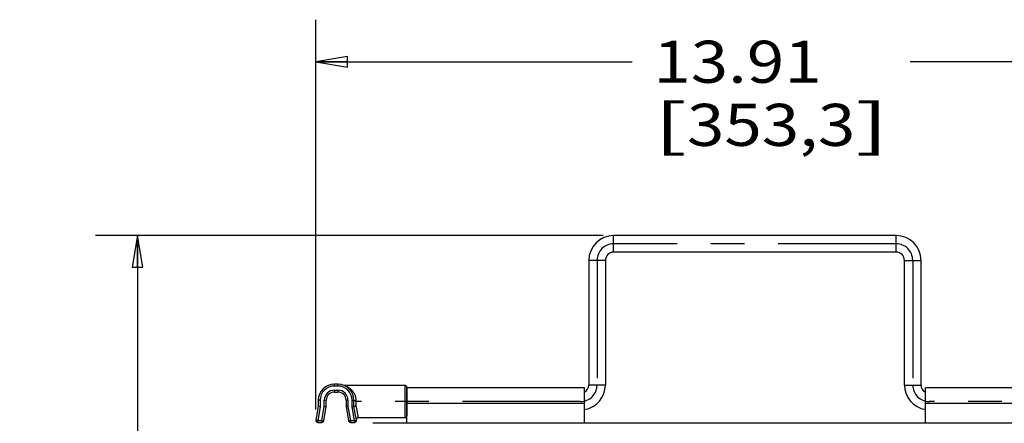
# Model space of a CAD drawing. Units: inches. Extents: x 0 to 17, y 0 to 11.
# Drawn here: x 7.6 to 10.5, y 4.9 to 6.1 of the extents above; entities that cross this region are included whole.
import ezdxf
from ezdxf.enums import TextEntityAlignment as Align

# ---------------------------------------------------------------- set-up
doc = ezdxf.new("R2010")
doc.units = ezdxf.units.IN
doc.header["$LTSCALE"] = 0.935
doc.header["$MEASUREMENT"] = 0
doc.linetypes.add('CENTER', pattern=[0.6, 0.375, -0.075, 0.075, -0.075])
doc.layers.get('0').update_dxf_attribs({"linetype": 'CONTINUOUS'})
doc.layers.add('02___PRT_ALL_AXES', color=7, linetype='CONTINUOUS')
doc.layers.add('DEFAULT_1', color=7, linetype='CENTER')
doc.styles.get("Standard").update_dxf_attribs({"font": 'bluprnt.ttf'})
doc.dimstyles.new('DIMSTYLE_1', dxfattribs={"dimtxt": 0.125, "dimasz": 0.09375, "dimexe": 0.125, "dimexo": 0.03125, "dimgap": 0.0625, "dimtad": 0, "dimtih": 1, "dimtoh": 1, "dimlfac": 5.333333, "dimzin": 4, "dimdsep": 46, "dimtxsty": 'Standard', "dimblk": 'CLOSED', "dimblk1": 'CLOSED', "dimblk2": 'CLOSED', "dimcen": 0.09, "dimadec": 3, "dimazin": 1, "dimtfac": 1, "dimtdec": 3, "dimtofl": 0, "dimtmove": 0, "dimatfit": 3, "dimldrblk": 'CLOSED', "dimfxl": 0, "dimtolj": 1, "dimtzin": 4, "dimarcsym": 0})

# ---------------------------------------------------------------- blocks, each defined once
blk = doc.blocks.new('_CLOSED')
at = {"color": 0, "linetype": 'ByBlock'}
for p, q in [((0, 0), (-1, 0.167)), ((-1, 0.167), (-1, -0.167)), ((-1, -0.167), (0, 0)), ((-1, 0), (0, 0))]:
    blk.add_line(p, q, dxfattribs=at)
blk = doc.blocks.new('*D2')
at = {"color": 7, "linetype": 'Continuous'}
for p, q in [((9.3472, 5.4848), (7.8394, 5.4848)), ((7.9644, 5.4848), (7.9644, 4.1136)), ((7.9644, 2.2165), (7.9644, 3.6761)), ((8.8625, 2.2165), (7.8394, 2.2165))]:
    blk.add_line(p, q, dxfattribs=at)
at = {"color": 7, "linetype": 'Continuous', "xscale": 0.09375, "yscale": 0.09375, "zscale": 0.09375}
for p, rotation in [((7.9644, 5.4848), 90), ((7.9644, 2.2165), 270)]:
    blk.add_blockref('_CLOSED', p, dxfattribs=dict(at, rotation=rotation))
at = {"color": 7, "linetype": 'Continuous'}
for s, p, p2 in [('17.43', (7.6144, 3.9261), (8.1144, 3.9261)), ('[', (7.6144, 3.7386), (7.7144, 3.7386)), ('442,7', (7.7144, 3.7386), (8.2144, 3.7386)), (']', (8.2144, 3.7386), (8.3144, 3.7386))]:
    blk.add_text(s, height=0.125, dxfattribs=at).set_placement(p, p2, align=Align.FIT)
blk = doc.blocks.new('*D3')
at = {"color": 7, "linetype": 'Continuous'}
for p, q in [((8.4943, 4.9675), (8.4943, 6.1263)), ((11.102, 4.9675), (11.102, 6.1263)), ((8.4943, 6.0013), (9.4338, 6.0013)), ((11.102, 6.0013), (10.2588, 6.0013))]:
    blk.add_line(p, q, dxfattribs=at)
at = {"color": 7, "linetype": 'Continuous', "xscale": 0.09375, "yscale": 0.09375, "zscale": 0.09375, "rotation": 180}
blk.add_blockref('_CLOSED', (8.4943, 6.0013), dxfattribs=at)
at = {"color": 7, "linetype": 'Continuous', "xscale": 0.09375, "yscale": 0.09375, "zscale": 0.09375}
blk.add_blockref('_CLOSED', (11.102, 6.0013), dxfattribs=at)
at = {"color": 7, "linetype": 'Continuous'}
for s, p, p2 in [('13.91', (9.4963, 5.9388), (9.9963, 5.9388)), ('[', (9.4963, 5.7513), (9.5963, 5.7513)), ('353,3', (9.5963, 5.7513), (10.0963, 5.7513)), (']', (10.0963, 5.7513), (10.1963, 5.7513))]:
    blk.add_text(s, height=0.125, dxfattribs=at).set_placement(p, p2, align=Align.FIT)

msp = doc.modelspace()

# ---------------------------------------------------------------- linework, layer by layer
at = {"color": 9, "linetype": 'Continuous'}
for p, q in [((9.3785, 5.4357), (9.3785, 5.4848)), ((10.2177, 5.4357), (10.2177, 5.4848)), ((9.3539, 5.4112), (9.3048, 5.4112)), ((10.2423, 5.4112), (10.2914, 5.4112)), ((8.5494, 5.0377), (8.5494, 5.0433)), ((8.5593, 5.0377), (8.5494, 5.0377)), ((8.5593, 5.0377), (8.5593, 5.0433)), ((8.7587, 5.0395), (8.7587, 4.9435)), ((9.3539, 5.0407), (9.3048, 5.0407)), ((10.2423, 5.0407), (10.2914, 5.0407)), ((8.5494, 5.0255), (8.5494, 5.0198)), ((8.5494, 5.0255), (8.5593, 5.0255)), ((8.5593, 5.0255), (8.5593, 5.0198)), ((8.507, 4.976), (8.4998, 4.9353)), ((8.507, 4.9953), (8.5014, 4.9953)), ((8.507, 4.9953), (8.507, 4.976)), ((8.5118, 4.9353), (8.5192, 4.977)), ((8.5192, 4.977), (8.5192, 4.9953)), ((8.5192, 4.9953), (8.5248, 4.9953)), ((8.5895, 4.9953), (8.5839, 4.9953)), ((8.5895, 4.9953), (8.5895, 4.977)), ((8.5895, 4.977), (8.5968, 4.9353)), ((8.6017, 4.976), (8.6017, 4.9953)), ((8.6017, 4.9953), (8.6073, 4.9953)), ((8.6089, 4.9353), (8.6017, 4.976)), ((8.6129, 4.9949), (8.6129, 4.9915)), ((8.6129, 4.9915), (8.6129, 4.9785)), ((8.6129, 4.9785), (8.6147, 4.9695)), ((9.2919, 4.9859), (8.7644, 4.9859)), ((10.8318, 4.9859), (10.3044, 4.9859)), ((8.6147, 4.9695), (8.6156, 4.9652)), ((8.6156, 4.9652), (8.6198, 4.9435)), ((8.4998, 4.9353), (8.4943, 4.9363)), ((8.4998, 4.9353), (8.4998, 4.9297)), ((8.4998, 4.9353), (8.5118, 4.9353)), ((8.5118, 4.9353), (8.5118, 4.9297)), ((8.5118, 4.9353), (8.5174, 4.9343)), ((8.5968, 4.9353), (8.5913, 4.9343)), ((8.5968, 4.9353), (8.5968, 4.9297)), ((8.5968, 4.9353), (8.6089, 4.9353)), ((8.6089, 4.9353), (8.6144, 4.9363)), ((8.6089, 4.9353), (8.6089, 4.9297))]:
    msp.add_line(p, q, dxfattribs=at)
at = {"color": 7, "linetype": 'Continuous'}
for p, q in [((10.2177, 5.4848), (9.3785, 5.4848)), ((9.3048, 5.4112), (9.3048, 5.0407)), ((9.3539, 5.4112), (9.3539, 5.0407)), ((10.2177, 5.4357), (9.3785, 5.4357)), ((10.2423, 5.0407), (10.2423, 5.4112)), ((10.2914, 5.0407), (10.2914, 5.4112)), ((8.5593, 5.0433), (8.5494, 5.0433)), ((8.579, 5.0395), (8.5788, 5.0395)), ((8.7643, 5.0339), (8.7643, 4.9492)), ((8.7644, 4.9269), (8.7644, 5.0328)), ((9.2919, 5.0328), (8.7644, 5.0328)), ((9.2919, 4.9269), (9.2919, 5.0328)), ((10.3044, 4.9269), (10.3044, 5.0328)), ((10.8318, 5.0328), (10.3044, 5.0328)), ((8.5494, 5.0198), (8.5593, 5.0198)), ((8.5014, 4.9765), (8.4943, 4.9363)), ((8.5014, 4.9953), (8.5014, 4.9765)), ((8.507, 4.976), (8.5014, 4.9765)), ((8.5174, 4.9343), (8.5248, 4.9765)), ((8.5192, 4.977), (8.5248, 4.9765)), ((8.5248, 4.9765), (8.5248, 4.9953)), ((8.5839, 4.9953), (8.5839, 4.9765)), ((8.5895, 4.977), (8.5839, 4.9765)), ((8.5839, 4.9765), (8.5913, 4.9343)), ((8.6017, 4.976), (8.6073, 4.9765)), ((8.6073, 4.9765), (8.6073, 4.9953)), ((8.6144, 4.9363), (8.6073, 4.9765)), ((8.4998, 4.9297), (8.5118, 4.9297)), ((8.5968, 4.9297), (8.6089, 4.9297)), ((10.933, 4.9269), (8.6632, 4.9269))]:
    msp.add_line(p, q, dxfattribs=at)
msp.add_lwpolyline([(8.5788, 5.0395), (8.5787, 5.0395), (8.5787, 5.0395), (8.5786, 5.0395), (8.5786, 5.0396), (8.5785, 5.0396), (8.5785, 5.0396), (8.5784, 5.0396), (8.5784, 5.0396), (8.5783, 5.0396), (8.5782, 5.0396), (8.5782, 5.0396), (8.5781, 5.0396), (8.5781, 5.0396), (8.578, 5.0396), (8.578, 5.0396), (8.5779, 5.0396), (8.5779, 5.0396), (8.5778, 5.0397), (8.5778, 5.0397), (8.5778, 5.0397), (8.5777, 5.0397), (8.5777, 5.0397), (8.5776, 5.0397), (8.5776, 5.0397), (8.5775, 5.0397), (8.5775, 5.0397), (8.5774, 5.0398), (8.5774, 5.0398), (8.5774, 5.0398), (8.5773, 5.0398), (8.5773, 5.0398), (8.5772, 5.0398), (8.5772, 5.0398), (8.5771, 5.0399), (8.5771, 5.0399), (8.5771, 5.0399), (8.577, 5.0399), (8.577, 5.0399), (8.577, 5.0399), (8.5769, 5.0399)], dxfattribs=at)
for centre, radius, start, end in [((9.3785, 5.4112), 0.0737, 90, 180), ((10.2177, 5.4112), 0.0737, 0, 90), ((9.3785, 5.4112), 0.0246, 90, 180), ((10.2177, 5.4112), 0.0246, 0, 90), ((8.5494, 4.9953), 0.048, 90, 180), ((8.5593, 4.9953), 0.048, 0, 90), ((8.7587, 5.0339), 0.00562, 360, 90), ((9.2802, 5.0407), 0.0737, 279.0799, 360), ((9.2802, 5.0407), 0.0246, 298.2812, 360), ((10.316, 5.0407), 0.0737, 180, 260.9201), ((10.316, 5.0407), 0.0246, 180, 241.7188), ((8.5494, 4.9953), 0.0246, 90, 180), ((8.5593, 4.9953), 0.0246, 0, 90), ((8.6198, 4.9379), 0.00562, 90, 190.0001), ((8.7587, 4.9492), 0.00562, 270, 0), ((8.4998, 4.9353), 0.00562, 170, 270), ((8.5118, 4.9353), 0.00562, 270, 350), ((8.5968, 4.9353), 0.00562, 190, 270), ((8.6089, 4.9353), 0.00562, 270, 10)]:
    msp.add_arc(centre, radius, start, end, dxfattribs=at)
at = {"color": 9, "linetype": 'Continuous'}
for centre, radius, start, end in [((8.5494, 4.9953), 0.0424, 90, 180), ((8.5593, 4.9953), 0.0424, 0, 90), ((8.5494, 4.9953), 0.0302, 90, 180), ((8.5593, 4.9953), 0.0302, 0, 90)]:
    msp.add_arc(centre, radius, start, end, dxfattribs=at)
for points, knots in [([(8.579, 5.0395), (8.579, 5.0395), (8.579, 5.0395), (8.5791, 5.0395), (8.5791, 5.0395), (8.5792, 5.0395), (8.5793, 5.0394), (8.5795, 5.0394), (8.5797, 5.0393), (8.5801, 5.0391), (8.5806, 5.039), (8.5811, 5.0388), (8.5818, 5.0385), (8.5828, 5.038), (8.5841, 5.0375), (8.5855, 5.0368), (8.5869, 5.0361), (8.5883, 5.0353), (8.5903, 5.0341), (8.5929, 5.0324), (8.5958, 5.0301), (8.5987, 5.0275), (8.6015, 5.0245), (8.6042, 5.0213), (8.6066, 5.0176), (8.6087, 5.0137), (8.6105, 5.0094), (8.6119, 5.0047), (8.6127, 4.9999), (8.6129, 4.9966), (8.6129, 4.9949)], [0, 0, 0, 0, 0.000208, 0.000824, 0.001846, 0.003274, 0.005102, 0.007312, 0.012795, 0.019559, 0.027441, 0.036298, 0.046012, 0.067549, 0.091305, 0.116785, 0.14362, 0.171576, 0.200466, 0.260624, 0.323512, 0.388875, 0.456652, 0.526875, 0.599625, 0.674971, 0.752945, 0.833386, 0.915965, 1, 1, 1, 1]), ([(8.6073, 4.9953), (8.6073, 4.9953), (8.6073, 4.9952), (8.6074, 4.9952), (8.6074, 4.9952), (8.6075, 4.9952), (8.6076, 4.9952), (8.6078, 4.9951), (8.6083, 4.9951), (8.609, 4.995), (8.6098, 4.995), (8.6108, 4.9949), (8.6118, 4.9949), (8.6126, 4.9949), (8.6129, 4.9949)], [0, 0, 0, 0, 0.008307, 0.015162, 0.024134, 0.035296, 0.048678, 0.082096, 0.174518, 0.298334, 0.448825, 0.620377, 0.806675, 1, 1, 1, 1])]:
    msp.add_open_spline(points, degree=3, knots=knots, dxfattribs=at)
at = {"color": 7, "linetype": 'Continuous'}
msp.add_open_spline([(8.6073, 4.9766), (8.6073, 4.9766), (8.6073, 4.9767), (8.6074, 4.9769), (8.6075, 4.977), (8.6077, 4.9772), (8.608, 4.9774), (8.6084, 4.9776), (8.609, 4.9778), (8.6098, 4.9781), (8.6108, 4.9783), (8.6118, 4.9784), (8.6126, 4.9785), (8.6129, 4.9785)], degree=3, knots=[0, 0, 0, 0, 0.024815, 0.053015, 0.086278, 0.125533, 0.171136, 0.223112, 0.345348, 0.48911, 0.649872, 0.822357, 1, 1, 1, 1], dxfattribs=at)
at = {"layer": '02___PRT_ALL_AXES', "color": 7, "linetype": 'Continuous'}
for p, q in [((8.7587, 5.0395), (8.5792, 5.0395)), ((8.7587, 4.9435), (8.6198, 4.9435))]:
    msp.add_line(p, q, dxfattribs=at)
at = {"layer": 'DEFAULT_1', "color": 7, "linetype": 'CENTER'}
for p, q in [((10.2177, 5.4603), (9.3785, 5.4603)), ((9.3294, 5.4112), (9.3294, 5.0407)), ((10.2669, 5.4112), (10.2669, 5.0407)), ((9.2802, 4.9915), (8.6143, 4.9915)), ((10.9819, 4.9915), (10.316, 4.9915))]:
    msp.add_line(p, q, dxfattribs=at)
for centre, start, end in [((9.3785, 5.4112), 90, 180), ((10.2177, 5.4112), 0, 90), ((9.2802, 5.0407), 270, 360), ((10.316, 5.0407), 180, 270)]:
    msp.add_arc(centre, 0.0491, start, end, dxfattribs=at)

# ---------------------------------------------------------------- dimensions: what is measured, and where the dimension line sits
at = {"color": 7, "linetype": 'Continuous'}
dim = msp.add_linear_dim(base=(11.102, 6.0013), p1=(8.4943, 4.9363), p2=(11.102, 4.9363), text='<>\\P[]', dimstyle='DIMSTYLE_1', dxfattribs=at)
dim.commit()
dim.dimension.update_dxf_attribs({"geometry": '*D3', "text_midpoint": (9.8463, 5.9076), "dimtype": 160})
dim = msp.add_linear_dim(base=(7.9644, 2.2165), p1=(9.3785, 5.4848), p2=(8.8937, 2.2165), angle=270, text='<>\\P[]', dimstyle='DIMSTYLE_1', dxfattribs=at)
dim.commit()
dim.dimension.update_dxf_attribs({"geometry": '*D2', "text_midpoint": (7.9644, 3.8949), "dimtype": 160})

doc.saveas('drawing.dxf')
